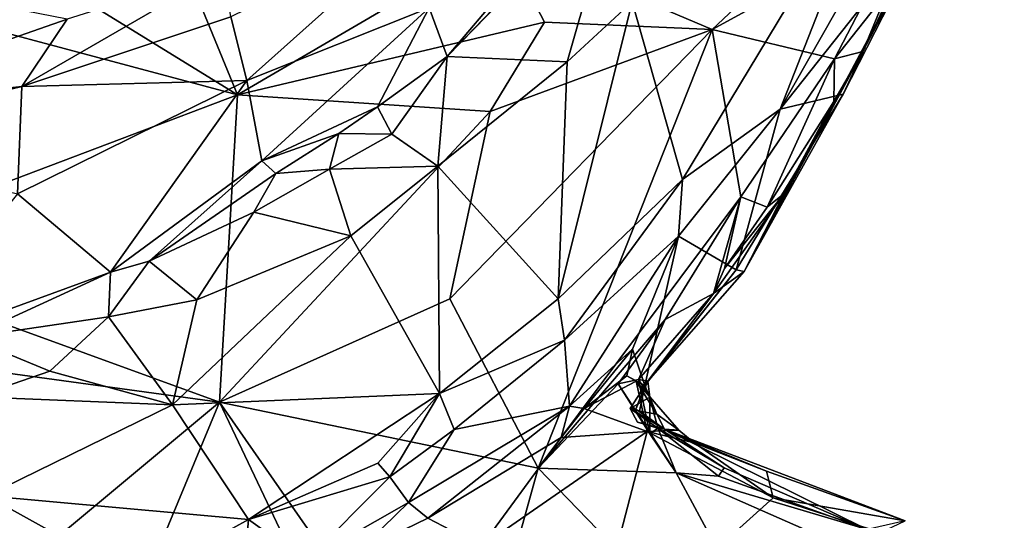
# Model space of a CAD drawing. Units: metres. Extents: x 22.8 to 26.8, y -10.2 to 9.8.
# Drawn here: x 25.8 to 26.5, y 0.5 to 0.8 of the extents above; entities that cross this region are included whole.
import ezdxf

# ---------------------------------------------------------------- set-up
doc = ezdxf.new("R2010")
doc.units = ezdxf.units.M

msp = doc.modelspace()

# ---------------------------------------------------------------- linework, layer by layer
at = {"layer": '1'}
for points in [[(26.32055, 0.77699, 5.10818), (26.40998, 0.89, 5.00354), (26.46736, 1.03483, 4.9353)], [(26.38744, 0.94789, 5.02819), (26.32055, 0.77699, 5.10818), (26.46736, 1.03483, 4.9353)], [(26.13818, 0.88763, 4.75198), (26.43279, 0.97673, 4.75405), (26.27584, 0.82918, 4.78309)], [(26.4018, 0.89783, 4.77451), (26.27584, 0.82918, 4.78309), (26.43279, 0.97673, 4.75405)], [(26.22354, 0.84723, 5.15945), (26.25645, 0.73081, 5.16298), (26.38744, 0.94789, 5.02819)], [(26.38744, 0.94789, 5.02819), (26.25645, 0.73081, 5.16298), (26.32055, 0.77699, 5.10818)], [(26.17964, 0.89184, 5.15359), (26.10241, 0.81142, 5.20293), (26.21491, 0.92723, 5.11959)], [(26.21491, 0.92723, 5.11959), (26.10241, 0.81142, 5.20293), (26.18085, 0.80784, 5.19038)], [(26.22354, 0.84723, 5.15945), (26.21491, 0.92723, 5.11959), (26.18085, 0.80784, 5.19038)], [(26.29683, 0.67043, 4.90249), (26.37471, 0.81472, 4.79629), (26.42905, 0.91873, 4.8765)], [(26.29683, 0.67043, 4.90249), (26.42905, 0.91873, 4.8765), (26.36181, 0.78664, 4.97862)], [(26.36181, 0.78664, 4.97862), (26.42905, 0.91873, 4.8765), (26.40998, 0.89, 5.00354)], [(26.37471, 0.81472, 4.79629), (26.39091, 0.85391, 4.78914), (26.42905, 0.91873, 4.8765)], [(25.96055, 0.8374, 5.41258), (25.97105, 0.79563, 5.40208), (26.08714, 0.89972, 5.34703)], [(25.97105, 0.79563, 5.40208), (26.09045, 0.8432, 5.31117), (26.08714, 0.89972, 5.34703)], [(26.09045, 0.8432, 5.31117), (26.10241, 0.81142, 5.20293), (26.17871, 0.9016, 5.21189)], [(26.17871, 0.9016, 5.21189), (26.10241, 0.81142, 5.20293), (26.17964, 0.89184, 5.15359)], [(26.27584, 0.82918, 4.78309), (26.4018, 0.89783, 4.77451), (26.35618, 0.80988, 4.78662)], [(26.39091, 0.85391, 4.78914), (26.35618, 0.80988, 4.78662), (26.4018, 0.89783, 4.77451)], [(25.84785, 0.8585, 4.7387), (25.92068, 0.89438, 4.73458), (25.96488, 0.78636, 4.77041)], [(25.96488, 0.78636, 4.77041), (25.92068, 0.89438, 4.73458), (26.13818, 0.88763, 4.75198)], [(25.96488, 0.78636, 4.77041), (26.13818, 0.88763, 4.75198), (26.16606, 0.83388, 4.76673)], [(26.16606, 0.83388, 4.76673), (26.13818, 0.88763, 4.75198), (26.27584, 0.82918, 4.78309)], [(26.32055, 0.77699, 5.10818), (26.36181, 0.78664, 4.97862), (26.40998, 0.89, 5.00354)], [(25.85343, 0.83589, 5.43034), (25.82369, 0.79174, 5.45966), (25.95575, 0.86816, 5.40409)], [(25.95575, 0.86816, 5.40409), (25.82369, 0.79174, 5.45966), (25.96055, 0.8374, 5.41258)], [(25.78164, 0.83519, 4.74616), (25.84785, 0.8585, 4.7387), (25.96488, 0.78636, 4.77041)], [(25.78581, 0.85597, 4.82605), (25.84785, 0.8585, 4.7387), (25.78164, 0.83519, 4.74616)], [(25.76245, 0.85379, 5.36776), (25.68189, 0.77612, 5.47909), (25.85343, 0.83589, 5.43034)], [(26.37471, 0.81472, 4.79629), (26.35618, 0.80988, 4.78662), (26.39091, 0.85391, 4.78914)], [(26.18085, 0.80784, 5.19038), (26.17497, 0.65269, 5.21738), (26.22354, 0.84723, 5.15945)], [(26.22354, 0.84723, 5.15945), (26.17497, 0.65269, 5.21738), (26.25645, 0.73081, 5.16298)], [(26.09045, 0.8432, 5.31117), (25.97105, 0.79563, 5.40208), (25.98097, 0.74312, 5.3286)], [(25.98097, 0.74312, 5.3286), (26.05656, 0.77843, 5.24356), (26.09045, 0.8432, 5.31117)], [(26.05656, 0.77843, 5.24356), (26.10241, 0.81142, 5.20293), (26.09045, 0.8432, 5.31117)], [(25.85343, 0.83589, 5.43034), (25.68189, 0.77612, 5.47909), (25.82369, 0.79174, 5.45966)], [(25.68776, 0.68152, 4.76716), (25.78164, 0.83519, 4.74616), (25.96488, 0.78636, 4.77041)], [(25.82369, 0.79174, 5.45966), (25.97105, 0.79563, 5.40208), (25.96055, 0.8374, 5.41258)], [(26.16606, 0.83388, 4.76673), (26.13039, 0.77547, 4.77323), (25.96488, 0.78636, 4.77041)], [(26.13039, 0.77547, 4.77323), (26.16606, 0.83388, 4.76673), (26.27584, 0.82918, 4.78309)], [(26.10399, 0.65254, 4.77767), (26.13039, 0.77547, 4.77323), (26.27584, 0.82918, 4.78309)], [(26.10399, 0.65254, 4.77767), (26.27584, 0.82918, 4.78309), (26.16188, 0.54174, 4.78823)], [(26.16188, 0.54174, 4.78823), (26.27584, 0.82918, 4.78309), (26.29467, 0.71935, 4.79005)], [(26.29467, 0.71935, 4.79005), (26.27584, 0.82918, 4.78309), (26.35618, 0.80988, 4.78662)], [(26.35565, 0.78191, 4.80195), (26.37471, 0.81472, 4.79629), (26.29683, 0.67043, 4.90249)], [(26.35565, 0.78191, 4.80195), (26.35618, 0.80988, 4.78662), (26.37471, 0.81472, 4.79629)], [(26.10241, 0.81142, 5.20293), (26.05656, 0.77843, 5.24356), (26.066, 0.76047, 5.23574)], [(26.066, 0.76047, 5.23574), (26.09624, 0.73945, 5.24157), (26.10241, 0.81142, 5.20293)], [(26.10241, 0.81142, 5.20293), (26.09624, 0.73945, 5.24157), (26.18085, 0.80784, 5.19038)], [(26.18085, 0.80784, 5.19038), (26.09624, 0.73945, 5.24157), (26.17497, 0.65269, 5.21738)], [(26.29467, 0.71935, 4.79005), (26.35618, 0.80988, 4.78662), (26.31198, 0.71277, 4.79946)], [(26.31198, 0.71277, 4.79946), (26.35618, 0.80988, 4.78662), (26.35565, 0.78191, 4.80195)], [(25.82077, 0.72133, 5.44882), (25.88177, 0.67004, 5.33827), (25.97105, 0.79563, 5.40208)], [(25.82369, 0.79174, 5.45966), (25.82077, 0.72133, 5.44882), (25.97105, 0.79563, 5.40208)], [(25.97105, 0.79563, 5.40208), (25.88177, 0.67004, 5.33827), (25.98097, 0.74312, 5.3286)], [(25.82369, 0.79174, 5.45966), (25.67654, 0.75637, 5.49594), (25.82077, 0.72133, 5.44882)], [(25.68189, 0.77612, 5.47909), (25.67654, 0.75637, 5.49594), (25.82369, 0.79174, 5.45966)], [(25.95306, 0.58491, 4.78112), (25.68776, 0.68152, 4.76716), (25.96488, 0.78636, 4.77041)], [(25.95306, 0.58491, 4.78112), (25.96488, 0.78636, 4.77041), (26.13039, 0.77547, 4.77323)], [(26.32055, 0.77699, 5.10818), (26.29158, 0.67158, 4.99898), (26.36181, 0.78664, 4.97862)], [(26.29158, 0.67158, 4.99898), (26.29683, 0.67043, 4.90249), (26.36181, 0.78664, 4.97862)], [(26.32307, 0.72161, 4.81728), (26.35565, 0.78191, 4.80195), (26.29683, 0.67043, 4.90249)], [(26.32307, 0.72161, 4.81728), (26.31198, 0.71277, 4.79946), (26.35565, 0.78191, 4.80195)], [(25.95306, 0.58491, 4.78112), (26.13039, 0.77547, 4.77323), (26.10399, 0.65254, 4.77767)], [(25.98097, 0.74312, 5.3286), (26.03125, 0.76097, 5.25585), (26.05656, 0.77843, 5.24356)], [(26.03125, 0.76097, 5.25585), (26.066, 0.76047, 5.23574), (26.05656, 0.77843, 5.24356)], [(26.25392, 0.69378, 5.15868), (26.29158, 0.67158, 4.99898), (26.32055, 0.77699, 5.10818)], [(26.25645, 0.73081, 5.16298), (26.25392, 0.69378, 5.15868), (26.32055, 0.77699, 5.10818)], [(25.98097, 0.74312, 5.3286), (25.98997, 0.73483, 5.28798), (26.03125, 0.76097, 5.25585)], [(25.98997, 0.73483, 5.28798), (26.02519, 0.73763, 5.25862), (26.03125, 0.76097, 5.25585)], [(26.03125, 0.76097, 5.25585), (26.02519, 0.73763, 5.25862), (26.066, 0.76047, 5.23574)], [(26.066, 0.76047, 5.23574), (26.02519, 0.73763, 5.25862), (26.09624, 0.73945, 5.24157)], [(25.88177, 0.67004, 5.33827), (25.90697, 0.67721, 5.3203), (25.98097, 0.74312, 5.3286)], [(25.90697, 0.67721, 5.3203), (25.98997, 0.73483, 5.28798), (25.98097, 0.74312, 5.3286)], [(25.98997, 0.73483, 5.28798), (25.97566, 0.70937, 5.28713), (26.02519, 0.73763, 5.25862)], [(26.02519, 0.73763, 5.25862), (25.97566, 0.70937, 5.28713), (26.03925, 0.69398, 5.2708)], [(26.09624, 0.73945, 5.24157), (26.02519, 0.73763, 5.25862), (26.03925, 0.69398, 5.2708)], [(26.03925, 0.69398, 5.2708), (26.09723, 0.59061, 5.25286), (26.09624, 0.73945, 5.24157)], [(26.09624, 0.73945, 5.24157), (26.09723, 0.59061, 5.25286), (26.17497, 0.65269, 5.21738)], [(25.98997, 0.73483, 5.28798), (25.90697, 0.67721, 5.3203), (25.97566, 0.70937, 5.28713)], [(26.17497, 0.65269, 5.21738), (26.17919, 0.62563, 5.21127), (26.25645, 0.73081, 5.16298)], [(26.25645, 0.73081, 5.16298), (26.17919, 0.62563, 5.21127), (26.25392, 0.69378, 5.15868)], [(25.73749, 0.61741, 5.37432), (25.88177, 0.67004, 5.33827), (25.82077, 0.72133, 5.44882)], [(26.24513, 0.63906, 4.78696), (26.16188, 0.54174, 4.78823), (26.29467, 0.71935, 4.79005)], [(26.24513, 0.63906, 4.78696), (26.29467, 0.71935, 4.79005), (26.27671, 0.65608, 4.79354)], [(26.27671, 0.65608, 4.79354), (26.28399, 0.67259, 4.79322), (26.32307, 0.72161, 4.81728)], [(26.29683, 0.67043, 4.90249), (26.27671, 0.65608, 4.79354), (26.32307, 0.72161, 4.81728)], [(26.27671, 0.65608, 4.79354), (26.29467, 0.71935, 4.79005), (26.28399, 0.67259, 4.79322)], [(26.28399, 0.67259, 4.79322), (26.31198, 0.71277, 4.79946), (26.32307, 0.72161, 4.81728)], [(26.28399, 0.67259, 4.79322), (26.29467, 0.71935, 4.79005), (26.31198, 0.71277, 4.79946)], [(25.90697, 0.67721, 5.3203), (25.9383, 0.65205, 5.31282), (25.97566, 0.70937, 5.28713)], [(25.97566, 0.70937, 5.28713), (25.9383, 0.65205, 5.31282), (26.03925, 0.69398, 5.2708)], [(25.9383, 0.65205, 5.31282), (25.9224, 0.58304, 5.3129), (26.03925, 0.69398, 5.2708)], [(26.03925, 0.69398, 5.2708), (25.9224, 0.58304, 5.3129), (26.09723, 0.59061, 5.25286)], [(26.17919, 0.62563, 5.21127), (26.18244, 0.58234, 5.1479), (26.25392, 0.69378, 5.15868)], [(26.18244, 0.58234, 5.1479), (26.22378, 0.61967, 5.10386), (26.25392, 0.69378, 5.15868)], [(26.22378, 0.61967, 5.10386), (26.23172, 0.59589, 5.04875), (26.25392, 0.69378, 5.15868)], [(26.25392, 0.69378, 5.15868), (26.23172, 0.59589, 5.04875), (26.29158, 0.67158, 4.99898)], [(25.95306, 0.58491, 4.78112), (25.50518, 0.6463, 4.7654), (25.68776, 0.68152, 4.76716)], [(25.88177, 0.67004, 5.33827), (25.88035, 0.6408, 5.33317), (25.90697, 0.67721, 5.3203)], [(25.90697, 0.67721, 5.3203), (25.88035, 0.6408, 5.33317), (25.9383, 0.65205, 5.31282)], [(26.23172, 0.59589, 5.04875), (26.23379, 0.59866, 4.82799), (26.29158, 0.67158, 4.99898)], [(26.29158, 0.67158, 4.99898), (26.23379, 0.59866, 4.82799), (26.29683, 0.67043, 4.90249)], [(25.73749, 0.61741, 5.37432), (25.78847, 0.62726, 5.35118), (25.88177, 0.67004, 5.33827)], [(25.88177, 0.67004, 5.33827), (25.78847, 0.62726, 5.35118), (25.88035, 0.6408, 5.33317)], [(26.29683, 0.67043, 4.90249), (26.23379, 0.59866, 4.82799), (26.27671, 0.65608, 4.79354)], [(25.88035, 0.6408, 5.33317), (25.9224, 0.58304, 5.3129), (25.9383, 0.65205, 5.31282)], [(25.95306, 0.58491, 4.78112), (26.10399, 0.65254, 4.77767), (26.16188, 0.54174, 4.78823)], [(26.09723, 0.59061, 5.25286), (26.17919, 0.62563, 5.21127), (26.17497, 0.65269, 5.21738)], [(26.22763, 0.5998, 4.79406), (26.24513, 0.63906, 4.78696), (26.27671, 0.65608, 4.79354)], [(26.23379, 0.59866, 4.82799), (26.22763, 0.5998, 4.79406), (26.27671, 0.65608, 4.79354)], [(25.54363, 0.24375, 4.78769), (25.50518, 0.6463, 4.7654), (25.95306, 0.58491, 4.78112)], [(25.78847, 0.62726, 5.35118), (25.84202, 0.60513, 5.35048), (25.88035, 0.6408, 5.33317)], [(25.88035, 0.6408, 5.33317), (25.84202, 0.60513, 5.35048), (25.9224, 0.58304, 5.3129)], [(26.16188, 0.54174, 4.78823), (26.24513, 0.63906, 4.78696), (26.21437, 0.59695, 4.78881)], [(26.22763, 0.5998, 4.79406), (26.21437, 0.59695, 4.78881), (26.24513, 0.63906, 4.78696)], [(25.78847, 0.62726, 5.35118), (25.79315, 0.58833, 5.36446), (25.84202, 0.60513, 5.35048)], [(26.09723, 0.59061, 5.25286), (26.10682, 0.56698, 5.23534), (26.17919, 0.62563, 5.21127)], [(26.10682, 0.56698, 5.23534), (26.18244, 0.58234, 5.1479), (26.17919, 0.62563, 5.21127)], [(26.18244, 0.58234, 5.1479), (26.19209, 0.58065, 5.13743), (26.22378, 0.61967, 5.10386)], [(26.19209, 0.58065, 5.13743), (26.21998, 0.60206, 5.10168), (26.22378, 0.61967, 5.10386)], [(26.22378, 0.61967, 5.10386), (26.21998, 0.60206, 5.10168), (26.23172, 0.59589, 5.04875)], [(25.84202, 0.60513, 5.35048), (25.79315, 0.58833, 5.36446), (25.9224, 0.58304, 5.3129)], [(26.21998, 0.60206, 5.10168), (26.19209, 0.58065, 5.13743), (26.22615, 0.59873, 5.09651)], [(26.21998, 0.60206, 5.10168), (26.22615, 0.59873, 5.09651), (26.23172, 0.59589, 5.04875)], [(26.16188, 0.54174, 4.78823), (26.21437, 0.59695, 4.78881), (26.25235, 0.53855, 4.78938)], [(26.22615, 0.59873, 5.09651), (26.19209, 0.58065, 5.13743), (26.23326, 0.5656, 5.14062)], [(26.21437, 0.59695, 4.78881), (26.22763, 0.5998, 4.79406), (26.23502, 0.5642, 4.79452)], [(26.25235, 0.53855, 4.78938), (26.21437, 0.59695, 4.78881), (26.23502, 0.5642, 4.79452)], [(26.22214, 0.58072, 4.84854), (26.23501, 0.58824, 4.81175), (26.23379, 0.59866, 4.82799)], [(26.22602, 0.58024, 4.93262), (26.22214, 0.58072, 4.84854), (26.23379, 0.59866, 4.82799)], [(26.23172, 0.59589, 5.04875), (26.22602, 0.58024, 4.93262), (26.23379, 0.59866, 4.82799)], [(26.22841, 0.57901, 4.98413), (26.22602, 0.58024, 4.93262), (26.23172, 0.59589, 5.04875)], [(26.23172, 0.59589, 5.04875), (26.22615, 0.59873, 5.09651), (26.23977, 0.57697, 5.06382)], [(26.23977, 0.57697, 5.06382), (26.22615, 0.59873, 5.09651), (26.25417, 0.56657, 5.11224)], [(26.22615, 0.59873, 5.09651), (26.23326, 0.5656, 5.14062), (26.25417, 0.56657, 5.11224)], [(26.23502, 0.5642, 4.79452), (26.22763, 0.5998, 4.79406), (26.23501, 0.58824, 4.81175)], [(26.23501, 0.58824, 4.81175), (26.22763, 0.5998, 4.79406), (26.23379, 0.59866, 4.82799)], [(26.22841, 0.57901, 4.98413), (26.23172, 0.59589, 5.04875), (26.23977, 0.57697, 5.06382)], [(25.79315, 0.58833, 5.36446), (25.80057, 0.52347, 5.34943), (25.9224, 0.58304, 5.3129)], [(25.9224, 0.58304, 5.3129), (25.97218, 0.50792, 5.28768), (26.09723, 0.59061, 5.25286)], [(26.09723, 0.59061, 5.25286), (25.97218, 0.50792, 5.28768), (26.05691, 0.54494, 5.26369)], [(26.05691, 0.54494, 5.26369), (26.06475, 0.53604, 5.25186), (26.09723, 0.59061, 5.25286)], [(26.09723, 0.59061, 5.25286), (26.06475, 0.53604, 5.25186), (26.10682, 0.56698, 5.23534)], [(26.23501, 0.58824, 4.81175), (26.22214, 0.58072, 4.84854), (26.2403, 0.56777, 4.81796)], [(26.23502, 0.5642, 4.79452), (26.23501, 0.58824, 4.81175), (26.2403, 0.56777, 4.81796)], [(25.74904, 0.09354, 4.79374), (25.54363, 0.24375, 4.78769), (25.95306, 0.58491, 4.78112)], [(26.16299, 0.14299, 4.77754), (25.74904, 0.09354, 4.79374), (25.95306, 0.58491, 4.78112)], [(25.9224, 0.58304, 5.3129), (25.80057, 0.52347, 5.34943), (25.97218, 0.50792, 5.28768)], [(26.16299, 0.14299, 4.77754), (25.95306, 0.58491, 4.78112), (26.11104, 0.3581, 4.77834)], [(26.11104, 0.3581, 4.77834), (25.95306, 0.58491, 4.78112), (26.16188, 0.54174, 4.78823)], [(26.10682, 0.56698, 5.23534), (26.07689, 0.51918, 5.20584), (26.18244, 0.58234, 5.1479)], [(26.07689, 0.51918, 5.20584), (26.08969, 0.50882, 5.19497), (26.18244, 0.58234, 5.1479)], [(26.18244, 0.58234, 5.1479), (26.08969, 0.50882, 5.19497), (26.17711, 0.56184, 5.1465)], [(26.18244, 0.58234, 5.1479), (26.17711, 0.56184, 5.1465), (26.19209, 0.58065, 5.13743)], [(26.17711, 0.56184, 5.1465), (26.23326, 0.5656, 5.14062), (26.19209, 0.58065, 5.13743)], [(26.22214, 0.58072, 4.84854), (26.22695, 0.57179, 4.91845), (26.2403, 0.56777, 4.81796)], [(26.22214, 0.58072, 4.84854), (26.22602, 0.58024, 4.93262), (26.24468, 0.56726, 4.93677)], [(26.22695, 0.57179, 4.91845), (26.22214, 0.58072, 4.84854), (26.24468, 0.56726, 4.93677)], [(26.22602, 0.58024, 4.93262), (26.22841, 0.57901, 4.98413), (26.24468, 0.56726, 4.93677)], [(26.24468, 0.56726, 4.93677), (26.22841, 0.57901, 4.98413), (26.23977, 0.57697, 5.06382)], [(26.23977, 0.57697, 5.06382), (26.25417, 0.56657, 5.11224), (26.24468, 0.56726, 4.93677)], [(26.2403, 0.56777, 4.81796), (26.22695, 0.57179, 4.91845), (26.24468, 0.56726, 4.93677)], [(26.23502, 0.5642, 4.79452), (26.2403, 0.56777, 4.81796), (26.25235, 0.53855, 4.78938)], [(26.25235, 0.53855, 4.78938), (26.2403, 0.56777, 4.81796), (26.28007, 0.53633, 4.80079)], [(26.2403, 0.56777, 4.81796), (26.24468, 0.56726, 4.93677), (26.28381, 0.54185, 4.87325)], [(26.28007, 0.53633, 4.80079), (26.2403, 0.56777, 4.81796), (26.28381, 0.54185, 4.87325)], [(26.06475, 0.53604, 5.25186), (26.07689, 0.51918, 5.20584), (26.10682, 0.56698, 5.23534)], [(26.17711, 0.56184, 5.1465), (26.08969, 0.50882, 5.19497), (26.12474, 0.49057, 5.20136)], [(26.12474, 0.49057, 5.20136), (26.19331, 0.41185, 5.28517), (26.23326, 0.5656, 5.14062)], [(26.17711, 0.56184, 5.1465), (26.12474, 0.49057, 5.20136), (26.23326, 0.5656, 5.14062)], [(26.31592, 0.52212, 5.19668), (26.23326, 0.5656, 5.14062), (26.19331, 0.41185, 5.28517)], [(26.23326, 0.5656, 5.14062), (26.26413, 0.55826, 5.14332), (26.25417, 0.56657, 5.11224)], [(26.26413, 0.55826, 5.14332), (26.23326, 0.5656, 5.14062), (26.31592, 0.52212, 5.19668)], [(26.25417, 0.56657, 5.11224), (26.26413, 0.55826, 5.14332), (26.24468, 0.56726, 4.93677)], [(26.28381, 0.54185, 4.87325), (26.24468, 0.56726, 4.93677), (26.37746, 0.50141, 4.79533)], [(26.37746, 0.50141, 4.79533), (26.24468, 0.56726, 4.93677), (26.40243, 0.50702, 5.19772)], [(26.24468, 0.56726, 4.93677), (26.26413, 0.55826, 5.14332), (26.31161, 0.53968, 5.14703)], [(26.24468, 0.56726, 4.93677), (26.31161, 0.53968, 5.14703), (26.40243, 0.50702, 5.19772)], [(26.26413, 0.55826, 5.14332), (26.31592, 0.52212, 5.19668), (26.31161, 0.53968, 5.14703)], [(25.97218, 0.50792, 5.28768), (26.06475, 0.53604, 5.25186), (26.05691, 0.54494, 5.26369)], [(25.97218, 0.50792, 5.28768), (26.0099, 0.48093, 5.22028), (26.06475, 0.53604, 5.25186)], [(26.0099, 0.48093, 5.22028), (26.07689, 0.51918, 5.20584), (26.06475, 0.53604, 5.25186)], [(26.16188, 0.54174, 4.78823), (26.36228, 0.33462, 4.77669), (26.11104, 0.3581, 4.77834)], [(26.36228, 0.33462, 4.77669), (26.16188, 0.54174, 4.78823), (26.25235, 0.53855, 4.78938)], [(26.36228, 0.33462, 4.77669), (26.25235, 0.53855, 4.78938), (26.35265, 0.49446, 4.77882)], [(26.25235, 0.53855, 4.78938), (26.28007, 0.53633, 4.80079), (26.37746, 0.50141, 4.79533)], [(26.35265, 0.49446, 4.77882), (26.25235, 0.53855, 4.78938), (26.37746, 0.50141, 4.79533)], [(26.28007, 0.53633, 4.80079), (26.28381, 0.54185, 4.87325), (26.37746, 0.50141, 4.79533)], [(26.31161, 0.53968, 5.14703), (26.31592, 0.52212, 5.19668), (26.40243, 0.50702, 5.19772)], [(25.80057, 0.52347, 5.34943), (25.7774, 0.44319, 5.35499), (25.90024, 0.46827, 5.31248)], [(25.80057, 0.52347, 5.34943), (25.90024, 0.46827, 5.31248), (25.97218, 0.50792, 5.28768)], [(26.0099, 0.48093, 5.22028), (26.04341, 0.48637, 5.21102), (26.07689, 0.51918, 5.20584)], [(26.07689, 0.51918, 5.20584), (26.04341, 0.48637, 5.21102), (26.08969, 0.50882, 5.19497)], [(26.31592, 0.52212, 5.19668), (26.19331, 0.41185, 5.28517), (26.38617, 0.49948, 5.23736)], [(26.31592, 0.52212, 5.19668), (26.38617, 0.49948, 5.23736), (26.40243, 0.50702, 5.19772)], [(25.90024, 0.46827, 5.31248), (25.96927, 0.4744, 5.25559), (25.97218, 0.50792, 5.28768)], [(25.97218, 0.50792, 5.28768), (25.96927, 0.4744, 5.25559), (26.0099, 0.48093, 5.22028)], [(26.04341, 0.48637, 5.21102), (26.12474, 0.49057, 5.20136), (26.08969, 0.50882, 5.19497)]]:
    msp.add_3dface(points, dxfattribs=at)

doc.saveas('drawing.dxf')
